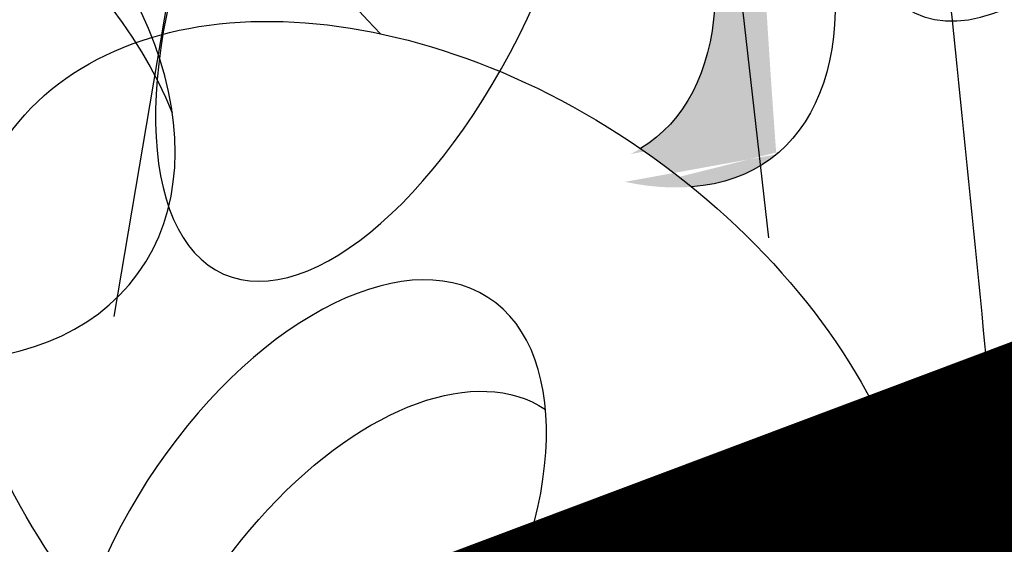
# Model space of a CAD drawing. Units: inches. Extents: x 20 to 119, y 20 to 162.
# Drawn here: x 40 to 41, y 84 to 84 of the extents above; entities that cross this region are included whole.
import ezdxf

# ---------------------------------------------------------------- set-up
doc = ezdxf.new("R2010")
doc.units = ezdxf.units.IN
doc.header["$MEASUREMENT"] = 0
doc.layers.add('Z_Pflanzebene', color=7, linetype='Continuous')
doc.layers.add('Z_Substratoberfläche', color=7, linetype='Continuous')

msp = doc.modelspace()

# ---------------------------------------------------------------- hatches: boundary and pattern name
at = {"layer": 'Z_Pflanzebene', "lineweight": 30, "true_color": 0x44a009}
h = msp.add_hatch(color=74, dxfattribs=at)
edge = h.paths.add_edge_path()
edge.add_ellipse((40.36509, 84.10323), major_axis=(-0.20307, 0.26712), ratio=0.553304, start_angle=176.67234, end_angle=319.17781)
edge.add_ellipse((40.45641, 84.09016), major_axis=(-0.20307, 0.26712), ratio=0.553304, start_angle=257.09445, end_angle=342.25767, ccw=False)
edge.add_spline(control_points=[(40.64583, 84.14002), (40.64891, 84.03457), (40.65494, 83.92983), (40.66267, 83.82558)], knot_values=[1.907564, 1.907564, 1.907564, 1.907564, 2.007741, 2.007741, 2.007741, 2.007741], degree=3, periodic=0)
edge.add_ellipse((40.45641, 84.09016), major_axis=(-0.20307, 0.26712), ratio=0.553304, start_angle=160.42446, end_angle=181.25943, ccw=False)
edge.add_ellipse((40.40926, 83.60093), major_axis=(-0.33243, 0.23832), ratio=0.669123, start_angle=264.79668, end_angle=271.62493)

# ---------------------------------------------------------------- linework, layer by layer
at = {"layer": 'Z_Pflanzebene', "color": 74, "lineweight": 30, "true_color": 0x44a009}
for p, q in [((40.61163, 84.1574), (40.65662, 83.7621)), ((40.22263, 84.08514), (40.158, 83.70218))]:
    msp.add_line(p, q, dxfattribs=at)
at = {"layer": 'Z_Pflanzebene', "color": 74, "lineweight": 30, "true_color": 0x44a009, "extrusion": (0, 0, -1)}
for centre, major_axis, ratio in [((40.9552, 84.31573), (0.18726, 0.38238), 0.368446), ((40.35775, 83.9965), (0.11613, 0.26202), 0.463382), ((40.30352, 83.49973), (0.13948, 0.21698), 0.553304)]:
    msp.add_ellipse(centre, major_axis=major_axis, ratio=ratio, dxfattribs=at)
for centre, major_axis, ratio, start_param, end_param in [((40.45641, 84.09016), (-0.20307, 0.26712), 0.553304, 4.471983, 9.766436), ((40.36509, 84.10323), (-0.20307, 0.26712), 0.553304, 0.712482, 3.199671), ((39.92175, 83.91957), (-0.25448, 0.1847), 0.669123, 3.141593, 9.424778), ((39.93909, 83.85738), (-0.25448, 0.1847), 0.669123, -0.575323, 2.31609), ((40.40926, 83.60093), (-0.33243, 0.23832), 0.669123, 3.141593, 9.424778), ((40.34661, 83.41493), (0.13948, 0.21698), 0.553304, 3.761762, 6.289086)]:
    msp.add_ellipse(centre, major_axis=major_axis, ratio=ratio, start_param=start_param, end_param=end_param, dxfattribs=at)
at = {"layer": 'Z_Pflanzebene', "color": 74, "lineweight": 30, "true_color": 0x44a009}
msp.add_open_spline([(40.83543, 83.53993), (40.82244, 83.67481), (40.80898, 83.80977), (40.79524, 83.94261)], degree=3, dxfattribs=at)
at = {"layer": 'Z_Substratoberfläche', "const_width": 0.3}
msp.add_lwpolyline([(39.41772, 82.98747), (41.58369, 83.80145), (43.2432, 84.17473), (44.74785, 84.72291), (46.09025, 85.26278), (47.55823, 85.9509), (49.75508, 86.75049), (52.07175, 87.4655), (54.27684, 88.24245), (55.27745, 88.73483), (57.10784, 89.27285), (58.93226, 90.14165), (61.11061, 90.78068), (62.98008, 91.56366), (64.71838, 92.24878), (66.3923, 92.65294), (67.21997, 93.05673), (68.03322, 93.42964), (68.53561, 93.51462), (69.24719, 93.84423), (69.79709, 93.79964)], dxfattribs=at)

doc.saveas('drawing.dxf')
